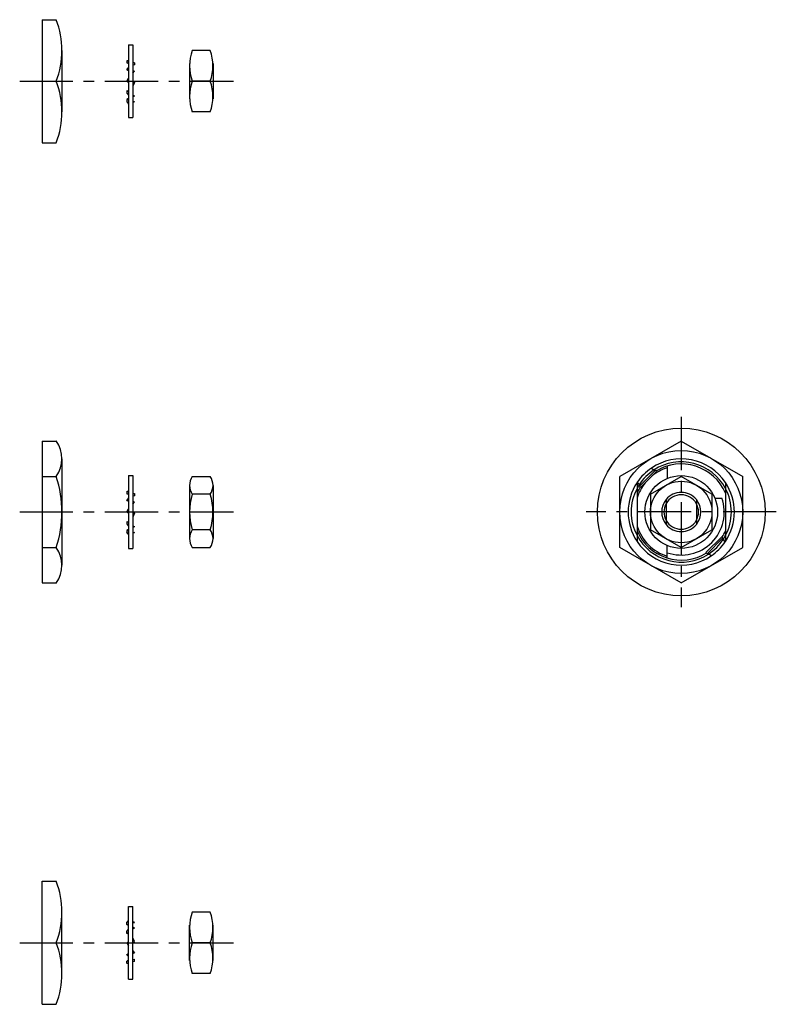
# Model space of a CAD drawing. Extents: x 10 to 318, y 10 to 225.
# Drawn here: x 182 to 318, y 45 to 221 of the extents above; entities that cross this region are included whole.
import ezdxf

# ---------------------------------------------------------------- set-up
doc = ezdxf.new("R2010")
doc.units = 0
doc.header["$LTSCALE"] = 0.3
doc.header["$MEASUREMENT"] = 0
doc.linetypes.add('CENTER', pattern=[50.8, 31.75, -6.35, 6.35, -6.35])
for name, color, linetype in [('1', 7, 'CONTINUOUS'), ('2', 4, 'CONTINUOUS'), ('4', 1, 'CENTER')]:
    doc.layers.add(name, color=color, linetype=linetype)

msp = doc.modelspace()

# ---------------------------------------------------------------- linework, layer by layer
at = {"layer": '1', "linetype": 'Continuous'}
for p, q in [((186.4, 220.74), (186.4, 198.74)), ((186.4, 220.74), (188.9, 220.74)), ((189.9, 215.24), (189.9, 204.24)), ((201.81, 216.24), (201.81, 203.24)), ((201.81, 216.24), (202.61, 216.24)), ((202.61, 216.24), (202.61, 203.24)), ((216.44, 215.24), (213.24, 215.24)), ((201.51, 213.39), (201.51, 213.01)), ((201.51, 213.39), (201.81, 213.34)), ((201.51, 213.01), (201.81, 212.96)), ((201.52, 211.81), (201.81, 212.15)), ((201.52, 211.81), (201.81, 211.67)), ((201.81, 212.87), (201.59, 213)), ((202.61, 213.09), (202.91, 213.04)), ((202.61, 212.71), (202.91, 212.65)), ((202.61, 211.65), (202.91, 211.51)), ((202.61, 211.17), (202.91, 211.51)), ((202.91, 213.04), (202.91, 212.65)), ((212.74, 212.92), (212.74, 206.56)), ((216.94, 212.92), (216.94, 206.56)), ((186.4, 209.74), (188.9, 209.74)), ((201.51, 209.76), (201.81, 210.28)), ((201.51, 209.76), (201.81, 209.59)), ((202.61, 209.68), (202.9, 209.51)), ((216.44, 209.74), (213.24, 209.74)), ((201.51, 208.06), (201.51, 207.6)), ((201.51, 208.06), (201.81, 207.92)), ((202.9, 209.51), (202.61, 208.82)), ((201.51, 207.6), (201.81, 207.46)), ((201.81, 206.62), (201.51, 206.44)), ((201.51, 206.44), (201.51, 206.07)), ((201.51, 206.44), (201.81, 206.39)), ((202.61, 207.26), (202.91, 207.12)), ((202.61, 206.14), (202.91, 206.09)), ((201.51, 206.07), (201.81, 206.01)), ((201.81, 203.24), (202.61, 203.24)), ((216.44, 204.24), (213.24, 204.24)), ((186.4, 198.74), (188.9, 198.74)), ((186.4, 145.37), (186.4, 119.97)), ((186.4, 145.37), (188.9, 145.37)), ((300.7, 145.37), (289.7, 139.02)), ((300.7, 145.37), (311.7, 139.02)), ((189.9, 142.2), (189.9, 123.14)), ((201.81, 139.17), (201.81, 126.17)), ((201.81, 139.17), (202.61, 139.17)), ((202.61, 139.17), (202.61, 126.17)), ((296.07, 140.13), (293.24, 137.3)), ((296.28, 139.92), (293.46, 137.09)), ((295.38, 140.54), (295.65, 140.27)), ((296.07, 140.13), (295.65, 140.27)), ((296.07, 140.13), (296.28, 139.92)), ((298.2, 140.9), (298.2, 138.67)), ((186.4, 139.02), (188.9, 139.02)), ((212.74, 137.43), (212.74, 127.91)), ((213.24, 139.02), (216.44, 139.02)), ((216.94, 137.43), (216.94, 127.91)), ((289.7, 126.32), (289.7, 139.02)), ((292.8, 137.95), (292.8, 127.39)), ((292.83, 137.99), (293.1, 137.73)), ((293.24, 137.3), (293.1, 137.73)), ((295.2, 135.85), (300.7, 139.02)), ((306.2, 135.85), (300.7, 139.02)), ((308.6, 137.95), (308.6, 127.39)), ((311.7, 126.32), (311.7, 139.02)), ((201.51, 136.32), (201.51, 135.94)), ((201.51, 136.32), (201.81, 136.27)), ((201.51, 135.94), (201.81, 135.89)), ((201.81, 135.79), (201.59, 135.93)), ((202.61, 136.02), (202.91, 135.97)), ((202.61, 135.64), (202.91, 135.58)), ((202.91, 135.97), (202.91, 135.58)), ((216.44, 135.85), (213.24, 135.85)), ((293.24, 137.3), (293.46, 137.09)), ((295.2, 135.85), (295.2, 129.49)), ((306.2, 135.85), (306.2, 129.49)), ((201.52, 134.74), (201.81, 135.08)), ((201.52, 134.74), (201.81, 134.6)), ((202.61, 134.58), (202.91, 134.44)), ((202.61, 134.1), (202.91, 134.44)), ((298, 134.9), (298, 130.44)), ((303.4, 134.9), (303.4, 130.44)), ((306.7, 135.17), (307.99, 135.17)), ((201.51, 132.69), (201.81, 133.21)), ((201.51, 132.69), (201.81, 132.52)), ((202.61, 132.61), (202.9, 132.44)), ((202.9, 132.44), (202.61, 131.75)), ((201.51, 130.99), (201.51, 130.53)), ((201.51, 130.99), (201.81, 130.85)), ((201.51, 130.53), (201.81, 130.39)), ((201.81, 129.54), (201.51, 129.37)), ((201.51, 129.37), (201.51, 129)), ((201.51, 129.37), (201.81, 129.32)), ((201.51, 129), (201.81, 128.94)), ((202.61, 130.19), (202.91, 130.05)), ((202.61, 129.07), (202.91, 129.02)), ((216.44, 129.49), (213.24, 129.49)), ((300.7, 126.32), (295.2, 129.49)), ((300.7, 126.32), (306.2, 129.49)), ((307.95, 128.25), (305.12, 125.42)), ((305.33, 125.21), (308.16, 128.04)), ((308.16, 128.04), (307.95, 128.25)), ((308.16, 128.04), (308.3, 127.61)), ((308.57, 127.35), (308.3, 127.61)), ((186.4, 126.32), (188.9, 126.32)), ((201.81, 126.17), (202.61, 126.17)), ((213.24, 126.32), (216.44, 126.32)), ((300.7, 119.97), (289.7, 126.32)), ((298.2, 124.44), (298.2, 126.67)), ((300.7, 119.97), (311.7, 126.32)), ((305.33, 125.21), (305.12, 125.42)), ((305.33, 125.21), (305.76, 125.07)), ((306.03, 124.8), (305.76, 125.07)), ((186.4, 119.97), (188.9, 119.97)), ((186.4, 44.6), (186.4, 66.6)), ((186.4, 66.6), (188.9, 66.6)), ((201.81, 49.1), (201.81, 62.1)), ((201.81, 62.1), (202.61, 62.1)), ((202.61, 49.1), (202.61, 62.1)), ((189.9, 50.1), (189.9, 61.1)), ((216.44, 61.1), (213.24, 61.1)), ((201.51, 59.27), (201.81, 59.33)), ((201.51, 58.9), (201.51, 59.27)), ((201.51, 58.9), (201.81, 58.95)), ((201.81, 58.72), (201.51, 58.9)), ((202.61, 59.2), (202.91, 59.25)), ((202.61, 58.08), (202.91, 58.22)), ((212.74, 52.42), (212.74, 58.78)), ((216.94, 52.42), (216.94, 58.78)), ((201.51, 57.74), (201.81, 57.88)), ((201.51, 57.28), (201.51, 57.74)), ((201.51, 57.28), (201.81, 57.42)), ((202.9, 55.83), (202.61, 56.52)), ((186.4, 55.6), (188.9, 55.6)), ((201.51, 55.58), (201.81, 55.75)), ((201.51, 55.58), (201.81, 55.06)), ((202.61, 55.66), (202.9, 55.83)), ((216.44, 55.6), (213.24, 55.6)), ((201.52, 53.53), (201.81, 53.67)), ((201.52, 53.53), (201.81, 53.19)), ((202.61, 54.17), (202.91, 53.83)), ((202.61, 53.69), (202.91, 53.83)), ((201.51, 52.33), (201.81, 52.38)), ((201.51, 51.95), (201.51, 52.33)), ((201.51, 51.95), (201.81, 52)), ((201.81, 52.47), (201.59, 52.34)), ((202.61, 52.63), (202.91, 52.69)), ((202.61, 52.25), (202.91, 52.3)), ((202.91, 52.3), (202.91, 52.69)), ((216.44, 50.1), (213.24, 50.1)), ((201.81, 49.1), (202.61, 49.1)), ((186.4, 44.6), (188.9, 44.6))]:
    msp.add_line(p, q, dxfattribs=at)
for radius in [15, 11, 6.5, 5.5]:
    msp.add_circle((300.7, 132.67), radius, dxfattribs=at)
for centre, radius, start, end in [((174.28, 215.24), 15.63, 339.3903, 20.6097), ((220.55, 212.49), 7.81, 159.3903, 200.6097), ((209.12, 212.49), 7.81, 339.3903, 20.6097), ((201.08, 215.18), 1.84, 283.7564, 293.6469), ((203.09, 214.04), 1.02, 241.9852, 259.8875), ((198.07, 214.4), 4.31, 323.2931, 330.2187), ((174.28, 204.24), 15.63, 339.3903, 20.6097), ((220.55, 206.99), 7.81, 159.3903, 200.6097), ((209.12, 206.99), 7.81, 339.3903, 20.6097), ((200.55, 206.36), 1.57, 36.0335, 51.8653), ((203.4, 206.15), 1.09, 116.645, 136.3727), ((203.25, 205.21), 0.933, 110.8262, 132.6116), ((199.71, 204.46), 2.42, 29.2313, 41.5448), ((184.36, 142.2), 5.54, 325.0397, 34.9603), ((300.7, 132.67), 9.5, 33.7387, 124.0779), ((300.7, 132.67), 8.6, 23.2771, 121.5523), ((300.7, 132.67), 8.96, 122.7724, 147.2276), ((300.7, 132.67), 8.3, 107.53, 128.7078), ((169.24, 132.67), 20.67, 342.1034, 17.8966), ((215.51, 137.43), 2.77, 145.0397, 214.9603), ((214.17, 137.43), 2.77, 325.0397, 34.9603), ((300.7, 132.67), 9.5, 145.9221, 146.2613), ((300.7, 132.67), 8.3, 141.2922, 162.1397), ((201.08, 138.11), 1.84, 283.7564, 293.6469), ((203.09, 136.97), 1.02, 241.9852, 259.8875), ((223.07, 132.67), 10.33, 162.1034, 197.8966), ((206.6, 132.67), 10.33, 342.1034, 17.8966), ((300.7, 132.67), 8.96, 151.8656, 208.1344), ((300.7, 132.67), 8.6, 148.4477, 156.7229), ((300.7, 132.67), 3.5, 39.5177, 140.4823), ((300.7, 132.67), 8.96, 331.8656, 28.1344), ((198.07, 137.33), 4.31, 323.2931, 330.2187), ((300.7, 132.67), 3.09, 150.7689, 209.2311), ((300.7, 132.67), 7.7, 251.0541, 18.9459), ((300.7, 132.67), 3.09, 330.7689, 29.2311), ((200.55, 129.29), 1.57, 36.0335, 51.8653), ((300.7, 132.67), 3.5, 219.5177, 320.4823), ((199.71, 127.39), 2.42, 29.2313, 41.5448), ((203.4, 129.08), 1.09, 116.645, 136.3727), ((203.25, 128.14), 0.933, 110.8262, 132.6116), ((215.51, 127.91), 2.77, 145.0397, 214.9603), ((214.17, 127.91), 2.77, 325.0397, 34.9603), ((300.7, 132.67), 8.3, 197.8603, 252.47), ((300.7, 132.67), 8.6, 203.2771, 301.5523), ((300.7, 132.67), 8.6, 328.4477, 336.7229), ((300.7, 132.67), 9.5, 213.7387, 304.0779), ((300.7, 132.67), 8.96, 302.7724, 327.2276), ((300.7, 132.67), 9.5, 325.9221, 326.2613), ((184.36, 123.14), 5.54, 325.0397, 34.9603), ((174.28, 61.1), 15.63, 339.3903, 20.6097), ((220.55, 58.35), 7.81, 159.3903, 200.6097), ((209.12, 58.35), 7.81, 339.3903, 20.6097), ((199.71, 60.88), 2.42, 318.4552, 330.7687), ((203.25, 60.13), 0.933, 227.3884, 249.1738), ((203.4, 59.19), 1.09, 223.6273, 243.355), ((200.55, 58.98), 1.57, 308.1347, 323.9665), ((174.28, 50.1), 15.63, 339.3903, 20.6097), ((220.55, 52.85), 7.81, 159.3903, 200.6097), ((209.12, 52.85), 7.81, 339.3903, 20.6097), ((198.07, 50.94), 4.31, 29.7813, 36.7069), ((201.08, 50.16), 1.84, 66.3531, 76.2436), ((203.09, 51.3), 1.02, 100.1125, 118.0148)]:
    msp.add_arc(centre, radius, start, end, dxfattribs=at)
at = {"layer": '2', "linetype": 'Continuous'}
for radius, start, end in [(8.96, 28.1344, 122.7724), (9.5, 124.0779, 145.9221), (9.5, 146.2613, 213.7387), (8.96, 147.2276, 151.8656), (9.5, 326.2613, 33.7387), (3.09, 29.2311, 150.7689), (3.5, 140.4823, 219.5177), (3.5, 320.4823, 39.5177), (3.09, 209.2311, 330.7689), (8.96, 208.1344, 302.7724), (9.5, 304.0779, 325.9221), (8.96, 327.2276, 331.8656)]:
    msp.add_arc((300.7, 132.67), radius, start, end, dxfattribs=at)
at = {"layer": '4', "linetype": 'CENTER'}
for p, q in [((182.36, 209.74), (220.61, 209.74)), ((300.7, 149.67), (300.7, 115.67)), ((182.36, 132.67), (220.61, 132.67)), ((317.7, 132.67), (283.7, 132.67)), ((182.36, 55.6), (220.61, 55.6))]:
    msp.add_line(p, q, dxfattribs=at)

doc.saveas('drawing.dxf')
